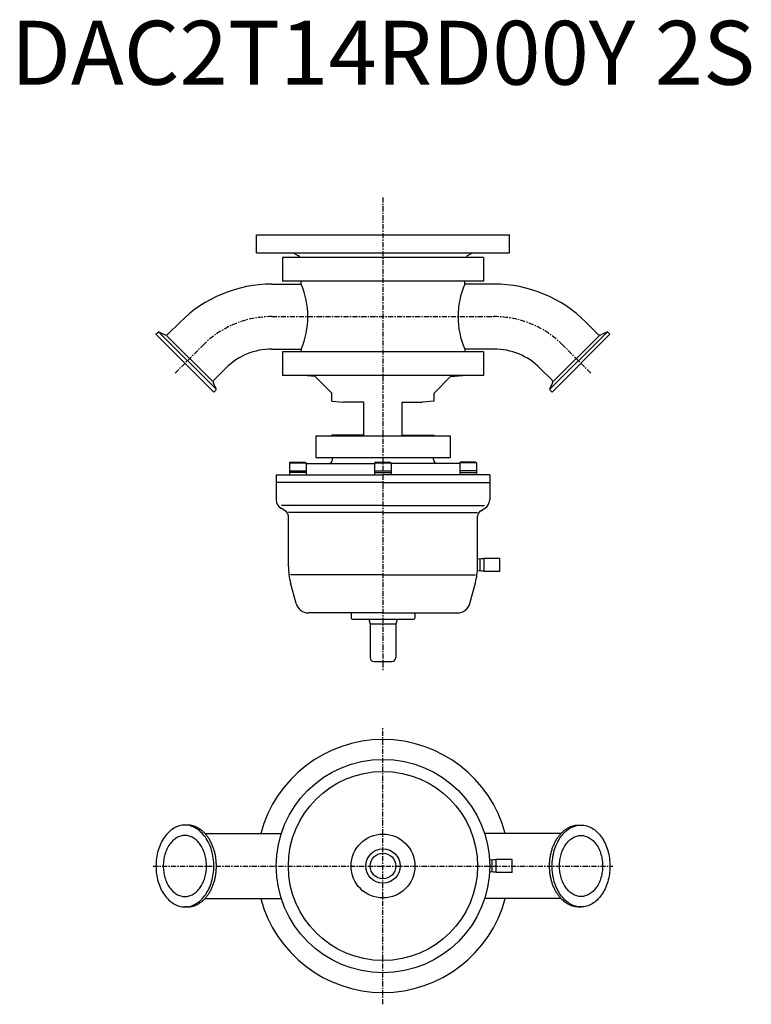
# Model space of a CAD drawing. Extents: x -284 to 288, y -538 to 232.
import ezdxf
from ezdxf.enums import TextEntityAlignment as Align

# ---------------------------------------------------------------- set-up
doc = ezdxf.new("R2010")
doc.units = 0
doc.linetypes.add('CENTER', pattern=[7, 4, -1, 1, -1])
doc.layers.get('0').update_dxf_attribs({"linetype": 'CONTINUOUS'})
doc.styles.get("Standard").update_dxf_attribs({"font": 'txt.shx'})

msp = doc.modelspace()

# ---------------------------------------------------------------- linework, layer by layer
at = {"linetype": 'CENTER'}
for p, q in [((0, 93.32), (0, -277.13)), ((-86.94, 0), (86.94, 0)), ((-162.66, -44.16), (-140.82, -22.32)), ((162.66, -44.16), (140.82, -22.32)), ((0, -538.22), (0, -321.78)), ((-179.78, -430), (179.78, -430))]:
    msp.add_line(p, q, dxfattribs=at)
for p, q in [((-99, 49.9), (-99, 63.9)), ((-99, 63.9), (99, 63.9)), ((99, 49.9), (99, 63.9)), ((-99, 49.9), (99, 49.9)), ((-70.2, 49.9), (-66, 47.48)), ((70.2, 49.9), (66, 47.48)), ((78.75, 46.15), (-78.75, 46.15)), ((-78.75, 46.15), (-78.75, 27.65)), ((78.75, 46.15), (78.75, 27.65)), ((-86.94, 25.4), (-64, 25.4)), ((78.75, 27.65), (-78.75, 27.65)), ((-64, 25.4), (-64, 27.65)), ((64, 25.4), (64, 27.65)), ((86.94, 25.4), (64, 25.4)), ((-168.26, -13.84), (-158.78, -4.36)), ((168.26, -13.84), (158.78, -4.36)), ((-177.63, -13.87), (-176.01, -12.25)), ((-177.63, -13.87), (-132.37, -59.13)), ((-175.1, -12.09), (-170.52, -14.23)), ((-175.06, -12.41), (-130.91, -56.56)), ((-133.48, -50.6), (-169.1, -14.98)), ((175.06, -12.41), (130.91, -56.56)), ((177.63, -13.87), (132.37, -59.13)), ((133.48, -50.6), (169.1, -14.98)), ((175.1, -12.09), (170.52, -14.23)), ((177.63, -13.87), (176.01, -12.25)), ((-86.94, -25.4), (-64, -25.4)), ((-78.75, -27.65), (-78.75, -46.15)), ((78.75, -27.65), (-78.75, -27.65)), ((-64, -25.4), (-64, -27.65)), ((86.94, -25.4), (64, -25.4)), ((64, -25.4), (64, -27.65)), ((78.75, -27.65), (78.75, -46.15)), ((-132.34, -49.76), (-122.86, -40.28)), ((78.75, -46.15), (-78.75, -46.15)), ((-52.95, -46.95), (-62.14, -46.15)), ((52.95, -46.95), (62.14, -46.15)), ((132.34, -49.76), (122.86, -40.28)), ((-130.59, -56.6), (-132.73, -52.02)), ((-40, -59.9), (-52.95, -46.95)), ((40, -59.9), (52.95, -46.95)), ((130.59, -56.6), (132.73, -52.02)), ((-132.37, -59.13), (-130.75, -57.51)), ((-40, -66.11), (-40, -59.9)), ((40, -66.11), (40, -59.9)), ((132.37, -59.13), (130.75, -57.51)), ((-40, -66.11), (-31, -66.9)), ((-15, -66.9), (-31, -66.9)), ((-15, -92.9), (-15, -66.9)), ((15, -66.9), (31, -66.9)), ((15, -92.9), (15, -66.9)), ((40, -66.11), (31, -66.9)), ((-52.5, -93.4), (52.5, -93.4)), ((-52.5, -93.4), (-52.5, -110.4)), ((-40, -93.4), (-40, -92.9)), ((-15, -92.9), (-40, -92.9)), ((15, -92.9), (40, -92.9)), ((40, -93.4), (40, -92.9)), ((52.5, -93.4), (52.5, -110.4)), ((-72.32, -113.9), (-73.18, -114.4)), ((-73.18, -114.4), (-73.18, -121.9)), ((-73.18, -114.4), (-60.18, -114.4)), ((-72.32, -113.9), (-61.05, -113.9)), ((-61.05, -113.9), (-60.18, -114.4)), ((-60.18, -114.4), (-60.18, -121.9)), ((-60.18, -114.9), (-6.5, -114.9)), ((-52.5, -110.4), (52.5, -110.4)), ((-52.5, -110.4), (52.5, -110.4)), ((-39.5, -111.9), (-39.5, -110.4)), ((-5.63, -113.9), (-6.5, -114.4)), ((-6.5, -114.4), (-6.5, -121.9)), ((-6.5, -114.4), (6.5, -114.4)), ((-5.63, -113.9), (5.63, -113.9)), ((5.63, -113.9), (6.5, -114.4)), ((6.5, -114.4), (6.5, -121.9)), ((60.18, -114.9), (6.5, -114.9)), ((39.5, -111.9), (39.5, -110.4)), ((61.05, -113.9), (60.18, -114.4)), ((73.18, -114.4), (60.18, -114.4)), ((60.18, -114.4), (60.18, -121.9)), ((72.32, -113.9), (61.05, -113.9)), ((72.32, -113.9), (73.18, -114.4)), ((73.18, -114.4), (73.18, -121.9)), ((-73.18, -120.65), (-60.18, -120.65)), ((-73.18, -121.9), (-73.18, -123.9)), ((-60.18, -121.9), (-73.18, -121.9)), ((-60.18, -121.9), (-60.18, -123.9)), ((-6.5, -120.65), (6.5, -120.65)), ((-6.5, -121.9), (6.5, -121.9)), ((-6.5, -121.9), (-6.5, -123.9)), ((6.5, -121.9), (6.5, -123.9)), ((73.18, -120.65), (60.18, -120.65)), ((60.18, -121.9), (60.18, -123.9)), ((60.18, -121.9), (73.18, -121.9)), ((73.18, -121.9), (73.18, -123.9)), ((-83.5, -123.9), (0, -123.9)), ((-83.5, -123.9), (-83.5, -143.36)), ((0, -129.9), (-83.5, -129.9)), ((83.5, -123.9), (0, -123.9)), ((0, -129.9), (83.5, -129.9)), ((83.5, -123.9), (70, -123.9)), ((70.5, -129.9), (83, -129.9)), ((83.5, -123.9), (83.5, -143.28)), ((0, -147.9), (-79.5, -147.9)), ((-76.5, -151.94), (-79.5, -150.21)), ((0, -153.39), (-74, -153.39)), ((0, -147.9), (79.5, -147.9)), ((0, -153.39), (74, -153.39)), ((76.5, -151.94), (79.5, -150.21)), ((-74, -195.46), (-74, -156.27)), ((74, -195.46), (74, -156.27)), ((77.07, -189.65), (74, -189.75)), ((76, -199.12), (76, -189.68)), ((79.06, -189.65), (77.06, -189.65)), ((91.56, -189.4), (79.06, -189.4)), ((79.06, -199.4), (79.06, -189.4)), ((91.56, -199.4), (91.56, -189.4)), ((77.06, -199.15), (73.87, -199.05)), ((79.06, -199.15), (77.06, -199.15)), ((91.56, -199.4), (79.06, -199.4)), ((0, -202.04), (-72.3, -202.04)), ((0, -202.04), (72.3, -202.04)), ((-67.99, -224.49), (-72.3, -208.4)), ((67.99, -224.49), (72.3, -208.4)), ((0, -231.9), (-58.33, -231.9)), ((-25, -231.9), (-25, -235.9)), ((-24, -236.9), (24, -236.9)), ((-11, -236.9), (11, -236.9)), ((-11, -236.9), (-10, -240.63)), ((0, -231.9), (58.33, -231.9)), ((11, -236.9), (10, -240.63)), ((25, -231.9), (25, -235.9)), ((-10, -240.63), (-10, -266.9)), ((10, -240.63), (-10, -240.63)), ((10, -240.63), (10, -266.9)), ((-7, -269.9), (7, -269.9)), ((-152.98, -398), (-155, -398)), ((152.98, -398), (155, -398)), ((-139.22, -404.6), (-79.54, -404.6)), ((139.22, -404.6), (79.54, -404.6)), ((86.57, -425.25), (83.37, -425.35)), ((85.5, -434.72), (85.5, -425.28)), ((88.56, -425.25), (86.56, -425.25)), ((88.56, -435), (88.56, -425)), ((101.06, -425), (88.56, -425)), ((101.06, -435), (101.06, -425)), ((86.56, -434.75), (83.37, -434.65)), ((88.56, -434.75), (86.56, -434.75)), ((101.06, -435), (88.56, -435)), ((-152.98, -462), (-155, -462)), ((-139.22, -455.4), (-79.54, -455.4)), ((139.22, -455.4), (79.54, -455.4)), ((152.98, -462), (155, -462))]:
    msp.add_line(p, q)
for points in [[(-155, -398, 0), (-156.11, -398.04, 0), (-157.22, -398.15, 0), (-158.32, -398.35, 0), (-159.41, -398.62, 0), (-160.5, -398.96, 0), (-161.57, -399.38, 0), (-162.62, -399.87, 0), (-163.66, -400.44, 0), (-164.67, -401.07, 0), (-165.67, -401.78, 0), (-166.63, -402.55, 0), (-167.57, -403.39, 0), (-168.48, -404.3, 0), (-169.35, -405.26, 0), (-170.2, -406.29, 0), (-171, -407.37, 0), (-171.77, -408.51, 0), (-172.49, -409.7, 0), (-173.18, -410.94, 0), (-173.81, -412.22, 0), (-174.41, -413.55, 0), (-174.96, -414.92, 0), (-175.46, -416.32, 0), (-175.91, -417.75, 0), (-176.31, -419.22, 0), (-176.65, -420.71, 0), (-176.95, -422.23, 0), (-177.19, -423.76, 0), (-177.38, -425.31, 0), (-177.52, -426.86, 0), (-177.6, -428.43, 0), (-177.63, -430, 0), (-177.6, -431.57, 0), (-177.52, -433.14, 0), (-177.38, -434.69, 0), (-177.19, -436.24, 0), (-176.95, -437.77, 0), (-176.65, -439.29, 0), (-176.31, -440.78, 0), (-175.91, -442.25, 0), (-175.46, -443.68, 0), (-174.96, -445.08, 0), (-174.41, -446.45, 0), (-173.81, -447.78, 0), (-173.18, -449.06, 0), (-172.49, -450.3, 0), (-171.77, -451.49, 0), (-171, -452.63, 0), (-170.2, -453.71, 0), (-169.35, -454.74, 0), (-168.48, -455.7, 0), (-167.57, -456.61, 0), (-166.63, -457.45, 0), (-165.67, -458.22, 0), (-164.67, -458.93, 0), (-163.66, -459.56, 0), (-162.62, -460.13, 0), (-161.57, -460.62, 0), (-160.5, -461.04, 0), (-159.41, -461.38, 0), (-158.32, -461.65, 0), (-157.22, -461.85, 0), (-156.11, -461.96, 0), (-155, -462, 0), (-153.89, -461.96, 0), (-152.78, -461.85, 0), (-151.68, -461.65, 0), (-150.59, -461.38, 0), (-149.5, -461.04, 0), (-148.43, -460.62, 0), (-147.38, -460.13, 0), (-146.34, -459.56, 0), (-145.33, -458.93, 0), (-144.33, -458.22, 0), (-143.37, -457.45, 0), (-142.43, -456.61, 0), (-141.52, -455.7, 0), (-140.65, -454.74, 0), (-139.8, -453.71, 0), (-139, -452.63, 0), (-138.23, -451.49, 0), (-137.51, -450.3, 0), (-136.82, -449.06, 0), (-136.19, -447.78, 0), (-135.59, -446.45, 0), (-135.04, -445.08, 0), (-134.54, -443.68, 0), (-134.09, -442.25, 0), (-133.69, -440.78, 0), (-133.35, -439.29, 0), (-133.05, -437.77, 0), (-132.81, -436.24, 0), (-132.62, -434.69, 0), (-132.48, -433.14, 0), (-132.4, -431.57, 0), (-132.37, -430, 0), (-132.4, -428.43, 0), (-132.48, -426.86, 0), (-132.62, -425.31, 0), (-132.81, -423.76, 0), (-133.05, -422.23, 0), (-133.35, -420.71, 0), (-133.69, -419.22, 0), (-134.09, -417.75, 0), (-134.54, -416.32, 0), (-135.04, -414.92, 0), (-135.59, -413.55, 0), (-136.19, -412.22, 0), (-136.82, -410.94, 0), (-137.51, -409.7, 0), (-138.23, -408.51, 0), (-139, -407.37, 0), (-139.8, -406.29, 0), (-140.65, -405.26, 0), (-141.52, -404.3, 0), (-142.43, -403.39, 0), (-143.37, -402.55, 0), (-144.33, -401.78, 0), (-145.33, -401.07, 0), (-146.34, -400.44, 0), (-147.38, -399.87, 0), (-148.43, -399.38, 0), (-149.5, -398.96, 0), (-150.59, -398.62, 0), (-151.68, -398.35, 0), (-152.78, -398.15, 0), (-153.89, -398.04, 0), (-155, -398, 0)], [(-152.99, -462, 0), (-152.43, -461.99, 0), (-151.87, -461.96, 0), (-151.32, -461.91, 0), (-150.77, -461.85, 0), (-150.22, -461.76, 0), (-149.66, -461.65, 0), (-149.12, -461.53, 0), (-148.57, -461.38, 0), (-148.03, -461.22, 0), (-147.49, -461.04, 0), (-146.95, -460.84, 0), (-146.42, -460.62, 0), (-145.89, -460.38, 0), (-145.36, -460.13, 0), (-144.84, -459.86, 0), (-144.33, -459.56, 0), (-143.81, -459.25, 0), (-143.31, -458.93, 0), (-142.81, -458.58, 0), (-142.32, -458.22, 0), (-141.83, -457.84, 0), (-141.35, -457.45, 0), (-140.88, -457.04, 0), (-140.41, -456.61, 0), (-139.96, -456.16, 0), (-139.51, -455.7, 0), (-139.06, -455.23, 0), (-138.63, -454.74, 0), (-138.21, -454.23, 0), (-137.79, -453.71, 0), (-137.38, -453.18, 0), (-136.99, -452.63, 0), (-136.6, -452.06, 0), (-136.22, -451.49, 0), (-135.85, -450.9, 0), (-135.49, -450.3, 0), (-135.15, -449.69, 0), (-134.81, -449.06, 0), (-134.49, -448.43, 0), (-134.17, -447.78, 0), (-133.87, -447.12, 0), (-133.58, -446.45, 0), (-133.3, -445.77, 0), (-133.03, -445.08, 0), (-132.77, -444.39, 0), (-132.53, -443.68, 0), (-132.3, -442.97, 0), (-132.08, -442.25, 0), (-131.87, -441.52, 0), (-131.68, -440.78, 0), (-131.5, -440.04, 0), (-131.33, -439.29, 0), (-131.18, -438.54, 0), (-131.03, -437.77, 0), (-130.91, -437.01, 0), (-130.79, -436.24, 0), (-130.69, -435.47, 0), (-130.6, -434.69, 0), (-130.53, -433.92, 0), (-130.47, -433.14, 0), (-130.42, -432.35, 0), (-130.38, -431.57, 0), (-130.36, -430.79, 0), (-130.36, -430, 0), (-130.36, -429.21, 0), (-130.38, -428.43, 0), (-130.42, -427.65, 0), (-130.47, -426.86, 0), (-130.53, -426.08, 0), (-130.6, -425.31, 0), (-130.69, -424.53, 0), (-130.79, -423.76, 0), (-130.91, -422.99, 0), (-131.03, -422.23, 0), (-131.18, -421.46, 0), (-131.33, -420.71, 0), (-131.5, -419.96, 0), (-131.68, -419.22, 0), (-131.87, -418.48, 0), (-132.08, -417.75, 0), (-132.3, -417.03, 0), (-132.53, -416.32, 0), (-132.77, -415.61, 0), (-133.03, -414.92, 0), (-133.3, -414.23, 0), (-133.58, -413.55, 0), (-133.87, -412.88, 0), (-134.17, -412.22, 0), (-134.49, -411.57, 0), (-134.81, -410.94, 0), (-135.15, -410.31, 0), (-135.49, -409.7, 0), (-135.85, -409.1, 0), (-136.22, -408.51, 0), (-136.6, -407.94, 0), (-136.99, -407.37, 0), (-137.38, -406.82, 0), (-137.79, -406.29, 0), (-138.21, -405.77, 0), (-138.63, -405.26, 0), (-139.06, -404.77, 0), (-139.51, -404.3, 0), (-139.96, -403.84, 0), (-140.41, -403.39, 0), (-140.88, -402.96, 0), (-141.35, -402.55, 0), (-141.83, -402.16, 0), (-142.32, -401.78, 0), (-142.81, -401.42, 0), (-143.31, -401.07, 0), (-143.81, -400.75, 0), (-144.33, -400.44, 0), (-144.84, -400.14, 0), (-145.36, -399.87, 0), (-145.89, -399.62, 0), (-146.42, -399.38, 0), (-146.95, -399.16, 0), (-147.49, -398.96, 0), (-148.03, -398.78, 0), (-148.57, -398.62, 0), (-149.12, -398.47, 0), (-149.66, -398.35, 0), (-150.22, -398.24, 0), (-150.77, -398.15, 0), (-151.32, -398.09, 0), (-151.87, -398.04, 0), (-152.43, -398.01, 0), (-152.99, -398, 0)], [(152.99, -462, 0), (152.43, -461.99, 0), (151.87, -461.96, 0), (151.32, -461.91, 0), (150.77, -461.85, 0), (150.22, -461.76, 0), (149.66, -461.65, 0), (149.12, -461.53, 0), (148.57, -461.38, 0), (148.03, -461.22, 0), (147.49, -461.04, 0), (146.95, -460.84, 0), (146.42, -460.62, 0), (145.89, -460.38, 0), (145.36, -460.13, 0), (144.84, -459.86, 0), (144.33, -459.56, 0), (143.81, -459.25, 0), (143.31, -458.93, 0), (142.81, -458.58, 0), (142.32, -458.22, 0), (141.83, -457.84, 0), (141.35, -457.45, 0), (140.88, -457.04, 0), (140.41, -456.61, 0), (139.96, -456.16, 0), (139.51, -455.7, 0), (139.06, -455.23, 0), (138.63, -454.74, 0), (138.21, -454.23, 0), (137.79, -453.71, 0), (137.38, -453.18, 0), (136.99, -452.63, 0), (136.6, -452.06, 0), (136.22, -451.49, 0), (135.85, -450.9, 0), (135.49, -450.3, 0), (135.15, -449.69, 0), (134.81, -449.06, 0), (134.49, -448.43, 0), (134.17, -447.78, 0), (133.87, -447.12, 0), (133.58, -446.45, 0), (133.3, -445.77, 0), (133.03, -445.08, 0), (132.77, -444.39, 0), (132.53, -443.68, 0), (132.3, -442.97, 0), (132.08, -442.25, 0), (131.87, -441.52, 0), (131.68, -440.78, 0), (131.5, -440.04, 0), (131.33, -439.29, 0), (131.18, -438.54, 0), (131.03, -437.77, 0), (130.91, -437.01, 0), (130.79, -436.24, 0), (130.69, -435.47, 0), (130.6, -434.69, 0), (130.53, -433.92, 0), (130.47, -433.14, 0), (130.42, -432.35, 0), (130.38, -431.57, 0), (130.36, -430.79, 0), (130.36, -430, 0), (130.36, -429.21, 0), (130.38, -428.43, 0), (130.42, -427.65, 0), (130.47, -426.86, 0), (130.53, -426.08, 0), (130.6, -425.31, 0), (130.69, -424.53, 0), (130.79, -423.76, 0), (130.91, -422.99, 0), (131.03, -422.23, 0), (131.18, -421.46, 0), (131.33, -420.71, 0), (131.5, -419.96, 0), (131.68, -419.22, 0), (131.87, -418.48, 0), (132.08, -417.75, 0), (132.3, -417.03, 0), (132.53, -416.32, 0), (132.77, -415.61, 0), (133.03, -414.92, 0), (133.3, -414.23, 0), (133.58, -413.55, 0), (133.87, -412.88, 0), (134.17, -412.22, 0), (134.49, -411.57, 0), (134.81, -410.94, 0), (135.15, -410.31, 0), (135.49, -409.7, 0), (135.85, -409.1, 0), (136.22, -408.51, 0), (136.6, -407.94, 0), (136.99, -407.37, 0), (137.38, -406.82, 0), (137.79, -406.29, 0), (138.21, -405.77, 0), (138.63, -405.26, 0), (139.06, -404.77, 0), (139.51, -404.3, 0), (139.96, -403.84, 0), (140.41, -403.39, 0), (140.88, -402.96, 0), (141.35, -402.55, 0), (141.83, -402.16, 0), (142.32, -401.78, 0), (142.81, -401.42, 0), (143.31, -401.07, 0), (143.81, -400.75, 0), (144.33, -400.44, 0), (144.84, -400.14, 0), (145.36, -399.87, 0), (145.89, -399.62, 0), (146.42, -399.38, 0), (146.95, -399.16, 0), (147.49, -398.96, 0), (148.03, -398.78, 0), (148.57, -398.62, 0), (149.12, -398.47, 0), (149.66, -398.35, 0), (150.22, -398.24, 0), (150.77, -398.15, 0), (151.32, -398.09, 0), (151.87, -398.04, 0), (152.43, -398.01, 0), (152.99, -398, 0)], [(155, -398, 0), (156.11, -398.04, 0), (157.22, -398.15, 0), (158.32, -398.35, 0), (159.41, -398.62, 0), (160.5, -398.96, 0), (161.57, -399.38, 0), (162.62, -399.87, 0), (163.66, -400.44, 0), (164.67, -401.07, 0), (165.67, -401.78, 0), (166.63, -402.55, 0), (167.57, -403.39, 0), (168.48, -404.3, 0), (169.35, -405.26, 0), (170.2, -406.29, 0), (171, -407.37, 0), (171.77, -408.51, 0), (172.49, -409.7, 0), (173.18, -410.94, 0), (173.81, -412.22, 0), (174.41, -413.55, 0), (174.96, -414.92, 0), (175.46, -416.32, 0), (175.91, -417.75, 0), (176.31, -419.22, 0), (176.65, -420.71, 0), (176.95, -422.23, 0), (177.19, -423.76, 0), (177.38, -425.31, 0), (177.52, -426.86, 0), (177.6, -428.43, 0), (177.63, -430, 0), (177.6, -431.57, 0), (177.52, -433.14, 0), (177.38, -434.69, 0), (177.19, -436.24, 0), (176.95, -437.77, 0), (176.65, -439.29, 0), (176.31, -440.78, 0), (175.91, -442.25, 0), (175.46, -443.68, 0), (174.96, -445.08, 0), (174.41, -446.45, 0), (173.81, -447.78, 0), (173.18, -449.06, 0), (172.49, -450.3, 0), (171.77, -451.49, 0), (171, -452.63, 0), (170.2, -453.71, 0), (169.35, -454.74, 0), (168.48, -455.7, 0), (167.57, -456.61, 0), (166.63, -457.45, 0), (165.67, -458.22, 0), (164.67, -458.93, 0), (163.66, -459.56, 0), (162.62, -460.13, 0), (161.57, -460.62, 0), (160.5, -461.04, 0), (159.41, -461.38, 0), (158.32, -461.65, 0), (157.22, -461.85, 0), (156.11, -461.96, 0), (155, -462, 0), (153.89, -461.96, 0), (152.78, -461.85, 0), (151.68, -461.65, 0), (150.59, -461.38, 0), (149.5, -461.04, 0), (148.43, -460.62, 0), (147.38, -460.13, 0), (146.34, -459.56, 0), (145.33, -458.93, 0), (144.33, -458.22, 0), (143.37, -457.45, 0), (142.43, -456.61, 0), (141.52, -455.7, 0), (140.65, -454.74, 0), (139.8, -453.71, 0), (139, -452.63, 0), (138.23, -451.49, 0), (137.51, -450.3, 0), (136.82, -449.06, 0), (136.19, -447.78, 0), (135.59, -446.45, 0), (135.04, -445.08, 0), (134.54, -443.68, 0), (134.09, -442.25, 0), (133.69, -440.78, 0), (133.35, -439.29, 0), (133.05, -437.77, 0), (132.81, -436.24, 0), (132.62, -434.69, 0), (132.48, -433.14, 0), (132.4, -431.57, 0), (132.37, -430, 0), (132.4, -428.43, 0), (132.48, -426.86, 0), (132.62, -425.31, 0), (132.81, -423.76, 0), (133.05, -422.23, 0), (133.35, -420.71, 0), (133.69, -419.22, 0), (134.09, -417.75, 0), (134.54, -416.32, 0), (135.04, -414.92, 0), (135.59, -413.55, 0), (136.19, -412.22, 0), (136.82, -410.94, 0), (137.51, -409.7, 0), (138.23, -408.51, 0), (139, -407.37, 0), (139.8, -406.29, 0), (140.65, -405.26, 0), (141.52, -404.3, 0), (142.43, -403.39, 0), (143.37, -402.55, 0), (144.33, -401.78, 0), (145.33, -401.07, 0), (146.34, -400.44, 0), (147.38, -399.87, 0), (148.43, -399.38, 0), (149.5, -398.96, 0), (150.59, -398.62, 0), (151.68, -398.35, 0), (152.78, -398.15, 0), (153.89, -398.04, 0), (155, -398, 0)], [(-155, -406.1, 0), (-155.83, -406.13, 0), (-156.66, -406.21, 0), (-157.48, -406.36, 0), (-158.3, -406.56, 0), (-159.11, -406.82, 0), (-159.91, -407.13, 0), (-160.69, -407.5, 0), (-161.47, -407.92, 0), (-162.23, -408.39, 0), (-162.97, -408.92, 0), (-163.69, -409.5, 0), (-164.39, -410.13, 0), (-165.07, -410.8, 0), (-165.72, -411.52, 0), (-166.35, -412.29, 0), (-166.95, -413.1, 0), (-167.52, -413.95, 0), (-168.06, -414.84, 0), (-168.57, -415.76, 0), (-169.05, -416.72, 0), (-169.5, -417.71, 0), (-169.9, -418.73, 0), (-170.28, -419.78, 0), (-170.61, -420.85, 0), (-170.91, -421.95, 0), (-171.17, -423.06, 0), (-171.39, -424.19, 0), (-171.57, -425.34, 0), (-171.72, -426.49, 0), (-171.82, -427.66, 0), (-171.88, -428.83, 0), (-171.9, -430, 0), (-171.88, -431.17, 0), (-171.82, -432.34, 0), (-171.72, -433.51, 0), (-171.57, -434.66, 0), (-171.39, -435.81, 0), (-171.17, -436.94, 0), (-170.91, -438.05, 0), (-170.61, -439.15, 0), (-170.28, -440.22, 0), (-169.9, -441.27, 0), (-169.5, -442.29, 0), (-169.05, -443.28, 0), (-168.57, -444.24, 0), (-168.06, -445.16, 0), (-167.52, -446.05, 0), (-166.95, -446.9, 0), (-166.35, -447.71, 0), (-165.72, -448.48, 0), (-165.07, -449.2, 0), (-164.39, -449.87, 0), (-163.69, -450.5, 0), (-162.97, -451.08, 0), (-162.23, -451.61, 0), (-161.47, -452.08, 0), (-160.69, -452.5, 0), (-159.91, -452.87, 0), (-159.11, -453.18, 0), (-158.3, -453.44, 0), (-157.48, -453.64, 0), (-156.66, -453.79, 0), (-155.83, -453.87, 0), (-155, -453.9, 0), (-154.17, -453.87, 0), (-153.34, -453.79, 0), (-152.52, -453.64, 0), (-151.7, -453.44, 0), (-150.89, -453.18, 0), (-150.09, -452.87, 0), (-149.31, -452.5, 0), (-148.53, -452.08, 0), (-147.77, -451.61, 0), (-147.03, -451.08, 0), (-146.31, -450.5, 0), (-145.61, -449.87, 0), (-144.93, -449.2, 0), (-144.28, -448.48, 0), (-143.65, -447.71, 0), (-143.05, -446.9, 0), (-142.48, -446.05, 0), (-141.94, -445.16, 0), (-141.43, -444.24, 0), (-140.95, -443.28, 0), (-140.5, -442.29, 0), (-140.1, -441.27, 0), (-139.72, -440.22, 0), (-139.39, -439.15, 0), (-139.09, -438.05, 0), (-138.83, -436.94, 0), (-138.61, -435.81, 0), (-138.43, -434.66, 0), (-138.28, -433.51, 0), (-138.18, -432.34, 0), (-138.12, -431.17, 0), (-138.1, -430, 0), (-138.12, -428.83, 0), (-138.18, -427.66, 0), (-138.28, -426.49, 0), (-138.43, -425.34, 0), (-138.61, -424.19, 0), (-138.83, -423.06, 0), (-139.09, -421.95, 0), (-139.39, -420.85, 0), (-139.72, -419.78, 0), (-140.1, -418.73, 0), (-140.5, -417.71, 0), (-140.95, -416.72, 0), (-141.43, -415.76, 0), (-141.94, -414.84, 0), (-142.48, -413.95, 0), (-143.05, -413.1, 0), (-143.65, -412.29, 0), (-144.28, -411.52, 0), (-144.93, -410.8, 0), (-145.61, -410.13, 0), (-146.31, -409.5, 0), (-147.03, -408.92, 0), (-147.77, -408.39, 0), (-148.53, -407.92, 0), (-149.31, -407.5, 0), (-150.09, -407.13, 0), (-150.89, -406.82, 0), (-151.7, -406.56, 0), (-152.52, -406.36, 0), (-153.34, -406.21, 0), (-154.17, -406.13, 0), (-155, -406.1, 0)], [(155, -406.1, 0), (155.83, -406.13, 0), (156.66, -406.21, 0), (157.48, -406.36, 0), (158.3, -406.56, 0), (159.11, -406.82, 0), (159.91, -407.13, 0), (160.69, -407.5, 0), (161.47, -407.92, 0), (162.23, -408.39, 0), (162.97, -408.92, 0), (163.69, -409.5, 0), (164.39, -410.13, 0), (165.07, -410.8, 0), (165.72, -411.52, 0), (166.35, -412.29, 0), (166.95, -413.1, 0), (167.52, -413.95, 0), (168.06, -414.84, 0), (168.57, -415.76, 0), (169.05, -416.72, 0), (169.5, -417.71, 0), (169.9, -418.73, 0), (170.28, -419.78, 0), (170.61, -420.85, 0), (170.91, -421.95, 0), (171.17, -423.06, 0), (171.39, -424.19, 0), (171.57, -425.34, 0), (171.72, -426.49, 0), (171.82, -427.66, 0), (171.88, -428.83, 0), (171.9, -430, 0), (171.88, -431.17, 0), (171.82, -432.34, 0), (171.72, -433.51, 0), (171.57, -434.66, 0), (171.39, -435.81, 0), (171.17, -436.94, 0), (170.91, -438.05, 0), (170.61, -439.15, 0), (170.28, -440.22, 0), (169.9, -441.27, 0), (169.5, -442.29, 0), (169.05, -443.28, 0), (168.57, -444.24, 0), (168.06, -445.16, 0), (167.52, -446.05, 0), (166.95, -446.9, 0), (166.35, -447.71, 0), (165.72, -448.48, 0), (165.07, -449.2, 0), (164.39, -449.87, 0), (163.69, -450.5, 0), (162.97, -451.08, 0), (162.23, -451.61, 0), (161.47, -452.08, 0), (160.69, -452.5, 0), (159.91, -452.87, 0), (159.11, -453.18, 0), (158.3, -453.44, 0), (157.48, -453.64, 0), (156.66, -453.79, 0), (155.83, -453.87, 0), (155, -453.9, 0), (154.17, -453.87, 0), (153.34, -453.79, 0), (152.52, -453.64, 0), (151.7, -453.44, 0), (150.89, -453.18, 0), (150.09, -452.87, 0), (149.31, -452.5, 0), (148.53, -452.08, 0), (147.77, -451.61, 0), (147.03, -451.08, 0), (146.31, -450.5, 0), (145.61, -449.87, 0), (144.93, -449.2, 0), (144.28, -448.48, 0), (143.65, -447.71, 0), (143.05, -446.9, 0), (142.48, -446.05, 0), (141.94, -445.16, 0), (141.43, -444.24, 0), (140.95, -443.28, 0), (140.5, -442.29, 0), (140.1, -441.27, 0), (139.72, -440.22, 0), (139.39, -439.15, 0), (139.09, -438.05, 0), (138.83, -436.94, 0), (138.61, -435.81, 0), (138.43, -434.66, 0), (138.28, -433.51, 0), (138.18, -432.34, 0), (138.12, -431.17, 0), (138.1, -430, 0), (138.12, -428.83, 0), (138.18, -427.66, 0), (138.28, -426.49, 0), (138.43, -425.34, 0), (138.61, -424.19, 0), (138.83, -423.06, 0), (139.09, -421.95, 0), (139.39, -420.85, 0), (139.72, -419.78, 0), (140.1, -418.73, 0), (140.5, -417.71, 0), (140.95, -416.72, 0), (141.43, -415.76, 0), (141.94, -414.84, 0), (142.48, -413.95, 0), (143.05, -413.1, 0), (143.65, -412.29, 0), (144.28, -411.52, 0), (144.93, -410.8, 0), (145.61, -410.13, 0), (146.31, -409.5, 0), (147.03, -408.92, 0), (147.77, -408.39, 0), (148.53, -407.92, 0), (149.31, -407.5, 0), (150.09, -407.13, 0), (150.89, -406.82, 0), (151.7, -406.56, 0), (152.52, -406.36, 0), (153.34, -406.21, 0), (154.17, -406.13, 0), (155, -406.1, 0)]]:
    msp.add_polyline3d(points)
for radius in [83.5, 74, 25, 13.5, 13.5, 10, 10]:
    msp.add_circle((0, -430), radius)
for centre, radius, start, end in [((-67, 45.75), 2, 11.67511, 60), ((67, 45.75), 2, 120, 168.32489), ((-86.94, -76.2), 101.6, 90, 135), ((-122.74, 0), 64, 336.61703, 23.38297), ((122.74, 0), 64, 156.61703, 203.38297), ((86.94, -76.2), 101.6, 45, 90), ((-175.44, -12.82), 0.8, 65, 135), ((-169.67, -12.42), 2, 245, 315), ((169.67, -12.42), 2, 225, 295), ((175.44, -12.82), 0.8, 45, 115), ((-86.94, -76.2), 50.8, 90, 135), ((86.94, -76.2), 50.8, 45, 90), ((-130.92, -51.17), 2, 135, 205), ((130.92, -51.17), 2, 335, 45), ((-131.32, -56.94), 0.8, 315, 25), ((131.32, -56.94), 0.8, 155, 225), ((-42.5, -111.9), 3, 270, 0), ((42.5, -111.9), 3, 180, 270), ((-75.5, -143.28), 8, 180, 239.9998), ((75.5, -143.28), 8, 300.00005, 0), ((-79, -156.27), 5, 0, 60.00017), ((79, -156.27), 5, 119.9996, 180), ((-24, -195.46), 50, 180, 195.00003), ((24, -195.46), 50, 344.99998, 0), ((-58.33, -221.9), 10, 195.00001, 270), ((58.33, -221.9), 10, 270, 344.99999), ((-24, -235.9), 1, 180, 270), ((24, -235.9), 1, 270, 0), ((-7, -266.9), 3, 180, 270), ((7, -266.9), 3, 270, 0), ((0, -430), 99, 14.86638, 165.13362), ((0, -430), 99, 194.86638, 345.13362)]:
    msp.add_arc(centre, radius, start, end)
for centre, start, end in [((-86.94, -76.2), 90, 135), ((86.94, -76.2), 45, 90)]:
    msp.add_arc(centre, 76.2, start, end, dxfattribs=at)

# ---------------------------------------------------------------- texts
at = {"linetype": 'Continuous'}
msp.add_text('DAC2T14RD00Y 2S', height=50, dxfattribs=at).set_placement((0, 200), align=Align.MIDDLE)

doc.saveas('drawing.dxf')
